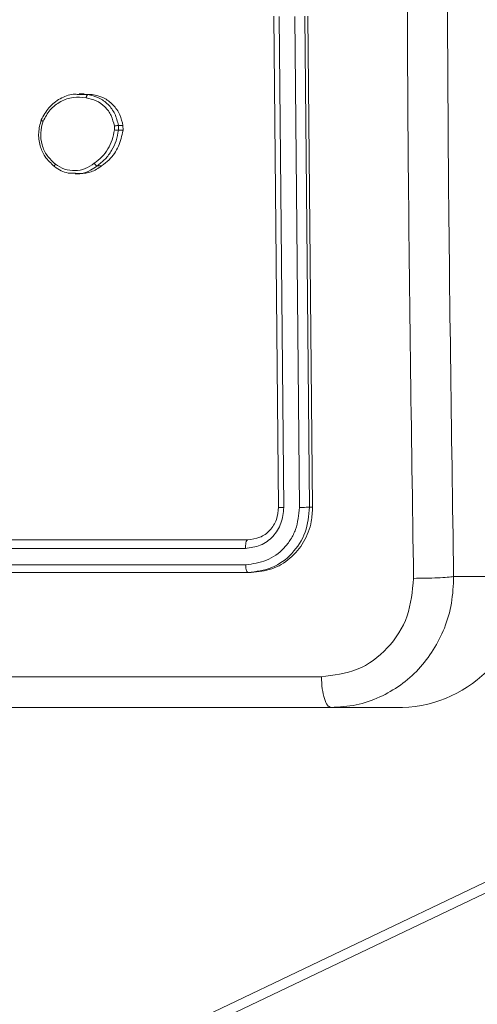
# Model space of a CAD drawing. Units: millimetres. Extents: x -4534 to 4839, y -3372 to 6193.
# Drawn here: x 349 to 377, y 2839 to 2899 of the extents above; entities that cross this region are included whole.
import ezdxf

# ---------------------------------------------------------------- set-up
doc = ezdxf.new("R2010")
doc.units = ezdxf.units.MM
doc.layers.add('Toestel 2D', color=7, linetype='Continuous', lineweight=20)
doc.layers.add('VP-EQ', color=7, linetype='Continuous', true_color=0x8a3492)

# ---------------------------------------------------------------- blocks, each defined once
blk = doc.blocks.new('wd1494')
at = {"layer": 'VP-EQ', "color": 0, "linetype": 'Continuous', "lineweight": 18}
for p, q in [((1171.8763, 1421.196), (1171.8479, 1424.196)), ((1171.9083, 1421.1936), (1171.8798, 1424.1956)), ((1172.0039, 1421.1936), (1171.9754, 1424.1956)), ((1172.0657, 1421.196), (1172.0372, 1424.196)), ((1172.0845, 1421.196), (1172.0558, 1424.196)), ((1170.6435, 1423.7188), (1170.7086, 1423.7172)), ((1170.6864, 1423.7224), (1170.6562, 1423.7224)), ((1170.6863, 1423.7189), (1170.7363, 1423.7172)), ((1170.7363, 1423.7172), (1170.7086, 1423.7172)), ((1170.8718, 1423.5254), (1170.8722, 1423.5015)), ((1170.8966, 1423.5287), (1170.897, 1423.4992)), ((1170.8966, 1423.5287), (1170.9246, 1423.5287)), ((1170.925, 1423.4992), (1170.897, 1423.4992)), ((1170.9246, 1423.5287), (1170.925, 1423.4992)), ((1170.6312, 1423.2331), (1170.6614, 1423.2331)), ((1170.794, 1423.2815), (1170.766, 1423.2815)), ((1172.0657, 1421.196), (1172.0845, 1421.196)), ((1168.8462, 1420.9959), (1171.6887, 1420.996)), ((1168.8292, 1420.9434), (1171.6736, 1420.9435)), ((1168.831, 1420.8434), (1171.6754, 1420.8434)), ((1168.8667, 1420.7959), (1171.7093, 1420.796)), ((1170.0567, 1420.7959), (1171.5372, 1420.796)), ((1171.5372, 1420.796), (1171.6905, 1420.796)), ((1171.6905, 1420.796), (1171.7093, 1420.796)), ((1172.9478, 1420.771), (1173.3844, 1420.771)), ((1167.0779, 1416.0107), (1176.0598, 1420.296)), ((1167.0781, 1415.9446), (1176.1986, 1420.296)), ((1172.634, 1419.971), (1165.0832, 1419.9708)), ((1172.1974, 1419.971), (1172.0678, 1419.971)), ((1172.634, 1419.971), (1172.1974, 1419.971))]:
    blk.add_line(p, q, dxfattribs=at)
blk.add_arc((1172.6084, 1420.7469), 0.7764, 271.89065, 1.77527, dxfattribs=at)
for points, knots in [([(1172.7027, 1420.7603), (1172.6893, 1421.6567), (1172.6624, 1423.4496), (1172.6624, 1426.1424), (1172.6891, 1427.9353), (1172.7025, 1428.8317)], [0, 0, 0, 0, 0.333336, 0.666664, 1, 1, 1, 1]), ([(1172.9477, 1428.821), (1172.9343, 1427.9271), (1172.9077, 1426.1388), (1172.9078, 1423.4532), (1172.9345, 1421.665), (1172.9478, 1420.771)], [0, 0, 0, 0, 0.333294, 0.6667, 1, 1, 1, 1]), ([(1170.4244, 1423.5625), (1170.4384, 1423.5886), (1170.4669, 1423.6418), (1170.5376, 1423.6944), (1170.5999, 1423.7213), (1170.6357, 1423.7192), (1170.6435, 1423.7188)], [0, 0, 0, 0, 0.302508, 0.616597, 0.915832, 1, 1, 1, 1]), ([(1170.7086, 1423.7172), (1170.7078, 1423.717), (1170.7063, 1423.7164), (1170.7041, 1423.7131), (1170.7024, 1423.7093), (1170.7012, 1423.7057), (1170.7002, 1423.7016), (1170.6997, 1423.6986), (1170.6995, 1423.6972)], [0, 0, 0, 0, 0.218994, 0.458005, 0.585965, 0.717789, 0.856669, 1, 1, 1, 1]), ([(1170.7086, 1423.7172), (1170.7315, 1423.7124), (1170.7773, 1423.7026), (1170.8351, 1423.6595), (1170.8792, 1423.6007), (1170.8908, 1423.5529), (1170.8966, 1423.5287)], [0, 0, 0, 0, 0.250009, 0.499964, 0.746675, 1, 1, 1, 1]), ([(1170.7363, 1423.7172), (1170.7598, 1423.7122), (1170.8068, 1423.7021), (1170.8659, 1423.6568), (1170.9084, 1423.5974), (1170.9194, 1423.5508), (1170.9246, 1423.5287)], [0, 0, 0, 0, 0.2562377, 0.5124454, 0.7687047, 1, 1, 1, 1]), ([(1170.4353, 1423.5542), (1170.4487, 1423.5787), (1170.4755, 1423.6277), (1170.5416, 1423.6782), (1170.6191, 1423.7057), (1170.6727, 1423.7), (1170.6995, 1423.6972)], [0, 0, 0, 0, 0.249944, 0.499929, 0.749773, 1, 1, 1, 1]), ([(1170.6995, 1423.6972), (1170.7204, 1423.6927), (1170.7623, 1423.6838), (1170.8156, 1423.6447), (1170.8559, 1423.5909), (1170.8665, 1423.5473), (1170.8718, 1423.5254)], [0, 0, 0, 0, 0.249968, 0.499929, 0.749739, 1, 1, 1, 1]), ([(1170.5061, 1423.2769), (1170.4847, 1423.2967), (1170.446, 1423.3322), (1170.4142, 1423.4068), (1170.4033, 1423.485), (1170.4174, 1423.5367), (1170.4244, 1423.5625)], [0, 0, 0, 0, 0.277645, 0.499858, 0.750821, 1, 1, 1, 1]), ([(1170.5107, 1423.2928), (1170.4929, 1423.3089), (1170.4572, 1423.341), (1170.4266, 1423.4089), (1170.4164, 1423.4832), (1170.429, 1423.5306), (1170.4353, 1423.5542)], [0, 0, 0, 0, 0.250193, 0.500059, 0.750016, 1, 1, 1, 1]), ([(1170.4244, 1423.5625), (1170.4238, 1423.5623), (1170.4226, 1423.5621), (1170.4236, 1423.5608), (1170.4257, 1423.5592), (1170.4282, 1423.5577), (1170.4314, 1423.5561), (1170.4339, 1423.5549), (1170.4353, 1423.5542)], [0, 0, 0, 0, 0.217103, 0.455324, 0.582953, 0.71649, 0.855517, 1, 1, 1, 1]), ([(1170.8722, 1423.5015), (1170.8684, 1423.481), (1170.8608, 1423.44), (1170.8334, 1423.384), (1170.7969, 1423.3342), (1170.7649, 1423.3097), (1170.7489, 1423.2974)], [0, 0, 0, 0, 0.24989, 0.500031, 0.750151, 1, 1, 1, 1]), ([(1170.897, 1423.4992), (1170.8931, 1423.4776), (1170.8853, 1423.4342), (1170.8567, 1423.3745), (1170.8177, 1423.3211), (1170.7833, 1423.2947), (1170.766, 1423.2815)], [0, 0, 0, 0, 0.247079, 0.495978, 0.747043, 1, 1, 1, 1]), ([(1170.925, 1423.4992), (1170.9177, 1423.4657), (1170.9031, 1423.3988), (1170.8514, 1423.3253), (1170.8096, 1423.2934), (1170.794, 1423.2815)], [0, 0, 0, 0, 0.385277, 0.770522, 1, 1, 1, 1]), ([(1170.8718, 1423.5254), (1170.8743, 1423.5258), (1170.8793, 1423.5266), (1170.8868, 1423.5276), (1170.8932, 1423.5284), (1170.8955, 1423.5286), (1170.8966, 1423.5287)], [0, 0, 0, 0, 0.250164, 0.499857, 0.749852, 1, 1, 1, 1]), ([(1170.897, 1423.4992), (1170.8957, 1423.4992), (1170.893, 1423.4993), (1170.886, 1423.4998), (1170.8787, 1423.5006), (1170.8744, 1423.5012), (1170.8722, 1423.5015)], [0, 0, 0, 0, 0.279695, 0.558818, 0.779408, 1, 1, 1, 1]), ([(1170.5061, 1423.2769), (1170.5055, 1423.2771), (1170.5042, 1423.2775), (1170.5046, 1423.2811), (1170.5067, 1423.2864), (1170.5094, 1423.2907), (1170.5107, 1423.2928)], [0, 0, 0, 0, 0.2503026, 0.4994984, 0.7490999, 1, 1, 1, 1]), ([(1170.7489, 1423.2974), (1170.7309, 1423.2852), (1170.695, 1423.2607), (1170.6309, 1423.2494), (1170.5661, 1423.258), (1170.5292, 1423.2812), (1170.5107, 1423.2928)], [0, 0, 0, 0, 0.249989, 0.499947, 0.749742, 1, 1, 1, 1]), ([(1170.766, 1423.2815), (1170.7652, 1423.2817), (1170.7633, 1423.2821), (1170.7599, 1423.2847), (1170.7567, 1423.2878), (1170.7541, 1423.2906), (1170.7514, 1423.2939), (1170.7497, 1423.2962), (1170.7489, 1423.2974)], [0, 0, 0, 0, 0.218036, 0.456503, 0.584481, 0.717234, 0.855745, 1, 1, 1, 1]), ([(1170.6337, 1423.2366), (1170.6187, 1423.2361), (1170.589, 1423.235), (1170.5453, 1423.2509), (1170.5195, 1423.268), (1170.5061, 1423.2769)], [0, 0, 0, 0, 0.328485, 0.651064, 1, 1, 1, 1]), ([(1170.766, 1423.2815), (1170.7528, 1423.272), (1170.7223, 1423.2504), (1170.6758, 1423.2331), (1170.6443, 1423.2357), (1170.6337, 1423.2366)], [0, 0, 0, 0, 0.3378294, 0.7756839, 1, 1, 1, 1]), ([(1170.794, 1423.2815), (1170.7736, 1423.2673), (1170.7333, 1423.2394), (1170.6851, 1423.2354), (1170.6613, 1423.2334)], [0, 0, 0, 0, 0.506787, 1, 1, 1, 1]), ([(1171.6736, 1420.9435), (1171.7048, 1420.9472), (1171.7518, 1420.9527), (1171.8066, 1420.9844), (1171.8539, 1421.026), (1171.8986, 1421.0957), (1171.9051, 1421.161), (1171.9083, 1421.1936)], [0, 0, 0, 0, 0.250147, 0.376149, 0.500773, 0.750405, 1, 1, 1, 1]), ([(1171.6754, 1420.8434), (1171.7189, 1420.8489), (1171.8059, 1420.86), (1171.898, 1420.9272), (1171.9524, 1420.9975), (1171.9934, 1421.0788), (1171.9997, 1421.1478), (1172.0039, 1421.1936)], [0, 0, 0, 0, 0.2496184, 0.4992395, 0.6237909, 0.7498824, 1, 1, 1, 1]), ([(1171.6887, 1420.996), (1171.7138, 1420.999), (1171.7638, 1421.005), (1171.8262, 1421.0513), (1171.8692, 1421.1174), (1171.874, 1421.1698), (1171.8763, 1421.196)], [0, 0, 0, 0, 0.250237, 0.500116, 0.750043, 1, 1, 1, 1]), ([(1171.6905, 1420.796), (1171.7403, 1420.802), (1171.8399, 1420.814), (1171.9645, 1420.9066), (1172.0507, 1421.0388), (1172.0607, 1421.1436), (1172.0657, 1421.196)], [0, 0, 0, 0, 0.250137, 0.500107, 0.75005, 1, 1, 1, 1]), ([(1171.7093, 1420.796), (1171.7521, 1420.8004), (1171.8377, 1420.8092), (1171.9509, 1420.878), (1172.0356, 1420.9793), (1172.0797, 1421.0918), (1172.0831, 1421.1662), (1172.0845, 1421.196)], [0, 0, 0, 0, 0.214507, 0.429004, 0.64321, 0.857352, 1, 1, 1, 1]), ([(1171.8763, 1421.196), (1171.8747, 1421.1956), (1171.8714, 1421.1949), (1171.8788, 1421.1941), (1171.8919, 1421.1937), (1171.9028, 1421.1936), (1171.9083, 1421.1936)], [0, 0, 0, 0, 0.279793, 0.558999, 0.779479, 1, 1, 1, 1]), ([(1172.0039, 1421.1936), (1172.011, 1421.1937), (1172.025, 1421.1938), (1172.0442, 1421.1944), (1172.0583, 1421.1952), (1172.0632, 1421.1957), (1172.0657, 1421.196)], [0, 0, 0, 0, 0.2797632, 0.5591003, 0.7794797, 1, 1, 1, 1]), ([(1171.6887, 1420.996), (1171.6864, 1420.9949), (1171.6819, 1420.9928), (1171.6768, 1420.9788), (1171.674, 1420.9614), (1171.6737, 1420.9494), (1171.6736, 1420.9435)], [0, 0, 0, 0, 0.279987, 0.559021, 0.779837, 1, 1, 1, 1]), ([(1171.6754, 1420.8434), (1171.6758, 1420.8364), (1171.6766, 1420.8223), (1171.6806, 1420.8068), (1171.6854, 1420.7977), (1171.6888, 1420.7966), (1171.6905, 1420.796)], [0, 0, 0, 0, 0.279856, 0.559096, 0.779481, 1, 1, 1, 1]), ([(1172.9478, 1420.771), (1172.9455, 1420.7164), (1172.9409, 1420.6088), (1172.8819, 1420.4086), (1172.7464, 1420.1909), (1172.5412, 1420.0454), (1172.3515, 1419.9806), (1172.2493, 1419.9742), (1172.1974, 1419.971)], [0, 0, 0, 0, 0.130541, 0.257579, 0.500024, 0.742671, 0.869634, 1, 1, 1, 1]), ([(1172.7027, 1420.7603), (1172.7276, 1420.7605), (1172.7774, 1420.761), (1172.8514, 1420.7635), (1172.9135, 1420.7669), (1172.9364, 1420.7696), (1172.9478, 1420.771)], [0, 0, 0, 0, 0.250398, 0.500164, 0.750058, 1, 1, 1, 1]), ([(1172.1384, 1420.1586), (1172.2135, 1420.1677), (1172.3639, 1420.1859), (1172.5518, 1420.3248), (1172.6806, 1420.5241), (1172.6953, 1420.6815), (1172.7027, 1420.7603)], [0, 0, 0, 0, 0.249953, 0.500065, 0.749966, 1, 1, 1, 1]), ([(1164.5675, 1420.1585), (1165.395, 1420.1586), (1167.0499, 1420.1587), (1169.5757, 1420.1587), (1171.2842, 1420.1587), (1172.1384, 1420.1586)], [0, 0, 0, 0, 0.333336, 0.666664, 1, 1, 1, 1]), ([(1172.1974, 1419.971), (1172.19, 1419.9739), (1172.1752, 1419.9798), (1172.1561, 1420.0221), (1172.1423, 1420.0838), (1172.1397, 1420.1337), (1172.1384, 1420.1586)], [0, 0, 0, 0, 0.249942, 0.499873, 0.749625, 1, 1, 1, 1]), ([(1172.0678, 1419.971), (1171.2593, 1419.9709), (1169.5988, 1419.9709), (1167.1667, 1419.9709), (1165.5596, 1419.9708), (1164.7779, 1419.9708)], [0, 0, 0, 0, 0.327676, 0.6730196, 1, 1, 1, 1])]:
    blk.add_open_spline(points, degree=3, knots=knots, dxfattribs=at)
blk = doc.blocks.new('VPL-03-WD1494')
at = {"layer": 'Toestel 2D', "color": 0, "xscale": 10, "yscale": 10, "zscale": 10}
blk.add_blockref('wd1494', (-11354.205, -11343.024), dxfattribs=at)
blk = doc.blocks.new('VPL-18-RC1494')
blk.add_blockref('VPL-03-WD1494', (0, 0))

msp = doc.modelspace()

# ---------------------------------------------------------------- block references
msp.add_blockref('VPL-18-RC1494', (0, 0))

doc.saveas('drawing.dxf')
